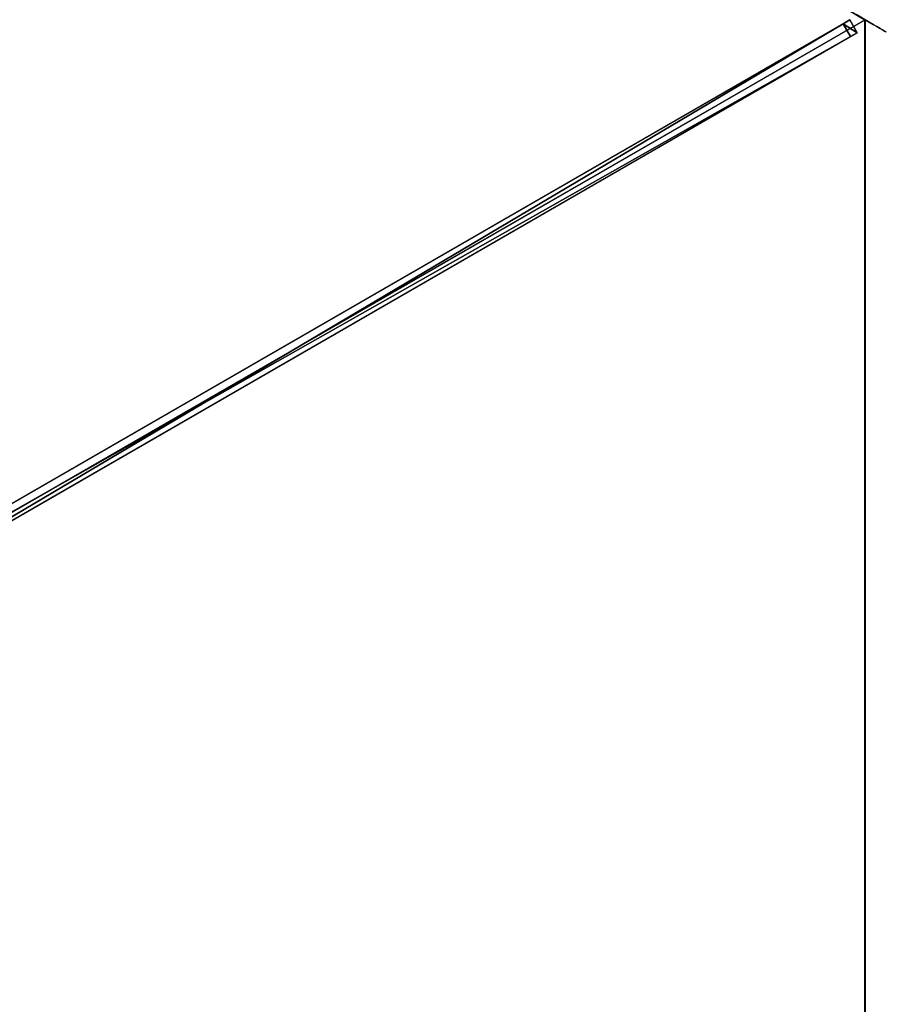
# Model space of a CAD drawing. Units: centimetres. Extents: x -38 to 486, y -252 to 252.
# Drawn here: x 311 to 399, y 0 to 100 of the extents above; entities that cross this region are included whole.
import ezdxf

# ---------------------------------------------------------------- set-up
doc = ezdxf.new("R2010")
doc.units = ezdxf.units.CM
doc.layers.get('0').update_dxf_attribs({"color": 144})

# ---------------------------------------------------------------- blocks, each defined once
blk = doc.blocks.new('Streben. May Parasols_ www.may-online.com')
for p, q in [((4.64, 0.75, 256.92), (198.64, 0.75, 204.95)), ((6, 0, 256.97), (152.22, 0, 217.8)), ((71.48, 0.75, 235.91), (197.86, 0.75, 202.05)), ((100, -173.21, 205), (200, 0, 205)), ((152.22, 0, 217.8), (200, 0, 205)), ((152.22, 0, 217.8), (180.68, 0, 210.18)), ((180.68, 0, 210.18), (200, 0, 205)), ((197.86, 0.75, 202.05), (197.86, -0.75, 202.05)), ((198.64, 0.75, 204.95), (197.86, 0.75, 202.05)), ((198.64, -0.75, 204.95), (198.64, 0.75, 204.95)), ((4.64, -0.75, 256.92), (198.64, -0.75, 204.95)), ((71.48, -0.75, 235.91), (197.86, -0.75, 202.05)), ((197.86, -0.75, 202.05), (198.64, -0.75, 204.95))]:
    blk.add_line(p, q)
mesh = blk.add_polyface()
corners = [(71.48, 0.75, 235.91), (198.64, 0.75, 204.95), (197.86, 0.75, 202.05), (4.64, 0.75, 256.92), (3.86, 0.75, 254.02)]
mesh.append_faces([[corners[k] for k in face] for face in [(0, 1, 2), (3, 0, 4)]], dxfattribs={"vtx0": -1})
mesh.append_faces([[corners[k] for k in face] for face in [(1, 0, 3)]], dxfattribs={"vtx0": -1, "vtx1": -1})
mesh = blk.add_polyface()
corners = [(198.64, -0.75, 204.95), (4.64, 0.75, 256.92), (4.64, -0.75, 256.92), (198.64, 0.75, 204.95)]
mesh.append_faces([[corners[k] for k in face] for face in [(0, 1, 2), (1, 0, 3)]], dxfattribs={"vtx0": -1})
mesh = blk.add_polyface()
corners = [(197.86, 0.75, 202.05), (71.48, -0.75, 235.91), (71.48, 0.75, 235.91), (197.86, -0.75, 202.05)]
mesh.append_faces([[corners[k] for k in face] for face in [(0, 1, 2), (1, 0, 3)]], dxfattribs={"vtx0": -1})
mesh = blk.add_polyface()
corners = [(197.86, 0.75, 202.05), (198.64, -0.75, 204.95), (197.86, -0.75, 202.05), (198.64, 0.75, 204.95)]
mesh.append_faces([[corners[k] for k in face] for face in [(0, 1, 2), (1, 0, 3)]], dxfattribs={"vtx0": -1})
mesh = blk.add_polyface()
corners = [(198.64, -0.75, 204.95), (71.48, -0.75, 235.91), (197.86, -0.75, 202.05), (4.64, -0.75, 256.92), (3.86, -0.75, 254.02)]
mesh.append_faces([[corners[k] for k in face] for face in [(0, 1, 2), (1, 3, 4)]], dxfattribs={"vtx0": -1})
mesh.append_faces([[corners[k] for k in face] for face in [(1, 0, 3)]], dxfattribs={"vtx0": -1, "vtx2": -1})
blk = doc.blocks.new('Membrane. May Parasols_ www.may-online.com')
for p, q in [((200, 0, 205), (100, 173.21, 205)), ((200, 0, 204.99), (100, 173.2, 204.99)), ((200, 0, 205), (6, 0, 256.97)), ((200, 0, 204.99), (6, 0, 256.96)), ((200, 0, 205), (100, -173.21, 205)), ((200, 0, 205), (200, 0, 204.99)), ((200, 0, 204.99), (200, 0, 204.99)), ((200, 0, 205), (200, 0, 204.99)), ((200, 0, 204.99), (6, 0, 256.96)), ((200, 0, 204.99), (100, -173.2, 204.99))]:
    blk.add_line(p, q)
mesh = blk.add_polyface()
corners = [(6, 0, 256.97), (100, 173.21, 205), (3, 5.2, 256.97), (200, 0, 205)]
mesh.append_faces([[corners[k] for k in face] for face in [(0, 1, 2), (1, 0, 3)]], dxfattribs={"vtx0": -1})
mesh = blk.add_polyface()
corners = [(100, 173.2, 204.99), (6, 0, 256.96), (3, 5.19, 256.96), (200, 0, 204.99)]
mesh.append_faces([[corners[k] for k in face] for face in [(0, 1, 2), (1, 0, 3)]], dxfattribs={"vtx0": -1})
mesh = blk.add_polyface()
corners = [(200, 0, 204.99), (200, 0, 205), (200, 0, 204.99), (100, 173.21, 205), (100, 173.2, 204.99), (100, 173.2, 204.99)]
mesh.append_faces([[corners[k] for k in face] for face in [(0, 1, 2), (3, 4, 5)]], dxfattribs={"vtx0": -1})
mesh.append_faces([[corners[k] for k in face] for face in [(1, 0, 3)]], dxfattribs={"vtx0": -1, "vtx1": -1})
mesh.append_faces([[corners[k] for k in face] for face in [(3, 0, 4)]], dxfattribs={"vtx0": -1, "vtx2": -1})
mesh = blk.add_polyface()
corners = [(100, -173.21, 205), (6, 0, 256.97), (3, -5.2, 256.97), (200, 0, 205)]
mesh.append_faces([[corners[k] for k in face] for face in [(0, 1, 2), (1, 0, 3)]], dxfattribs={"vtx0": -1})
mesh = blk.add_polyface()
corners = [(200, 0, 205), (6, 0, 256.96), (200, 0, 204.99), (6, 0, 256.97)]
mesh.append_faces([[corners[k] for k in face] for face in [(0, 1, 2), (1, 0, 3)]], dxfattribs={"vtx0": -1})
mesh = blk.add_polyface()
corners = [(200, 0, 204.99), (6, 0, 256.96), (6, 0, 256.96), (200, 0, 204.99)]
mesh.append_faces([[corners[k] for k in face] for face in [(0, 1, 2), (1, 0, 3)]], dxfattribs={"vtx0": -1})
mesh = blk.add_polyface()
corners = [(6, 0, 256.96), (200, 0, 205), (200, 0, 204.99), (6, 0, 256.97)]
mesh.append_faces([[corners[k] for k in face] for face in [(0, 1, 2), (1, 0, 3)]], dxfattribs={"vtx0": -1})
mesh = blk.add_polyface()
corners = [(100, -173.2, 204.99), (200, 0, 205), (100, -173.21, 205), (100, -173.2, 204.99), (200, 0, 204.99), (200, 0, 204.99)]
mesh.append_faces([[corners[k] for k in face] for face in [(0, 1, 2), (1, 4, 5)]], dxfattribs={"vtx0": -1})
mesh.append_faces([[corners[k] for k in face] for face in [(1, 0, 3), (1, 3, 4)]], dxfattribs={"vtx0": -1, "vtx2": -1})
mesh = blk.add_polyface()
corners = [(6, 0, 256.96), (100, -173.2, 204.99), (3, -5.19, 256.96), (200, 0, 204.99)]
mesh.append_faces([[corners[k] for k in face] for face in [(0, 1, 2), (1, 0, 3)]], dxfattribs={"vtx0": -1})
blk = doc.blocks.new('Gruppe28#1')
for p, q in [((199.99, 0, 205), (199.99, 200, 205)), ((200, 0, 205), (200, 200, 205)), ((200, 0, 195.6), (199.99, 0, 195.6)), ((200, 0, 205), (199.99, 0, 205)), ((200, 0, 205), (200, 0, 195.6)), ((199.99, 0, 205), (199.99, 0, 195.6))]:
    blk.add_line(p, q)
at = {"extrusion": (1, 0, 0)}
for centre, start, end in [((0, 193.1, 199.99), 0, 90), ((0, 193.1, 200), 90, 0)]:
    blk.add_arc(centre, 2.5, start, end, dxfattribs=at)
mesh = blk.add_polyface()
corners = [(199.99, 200, 205), (199.99, 0, 195.6), (199.99, 0, 205), (199.99, 0.96, 195.41), (199.99, 1.77, 194.87), (199.99, 2.31, 194.06), (199.99, 2.5, 193.1), (199.99, 2.5, 182), (199.99, 2.88, 180.09), (199.99, 3.96, 178.46), (199.99, 5.59, 177.38), (199.99, 7.5, 177), (199.99, 192.5, 177), (199.99, 197.69, 194.06), (199.99, 197.5, 193.1), (199.99, 194.41, 177.38), (199.99, 196.04, 178.46), (199.99, 197.12, 180.09), (199.99, 198.23, 194.87), (199.99, 199.04, 195.41), (199.99, 200, 195.6), (199.99, 197.5, 182)]
mesh.append_faces([[corners[k] for k in face] for face in [(0, 1, 2), (19, 0, 20)]], dxfattribs={"vtx0": -1})
mesh.append_faces([[corners[k] for k in face] for face in [(1, 0, 3), (3, 0, 4), (4, 0, 5), (5, 0, 6), (6, 0, 7), (7, 0, 8), (8, 0, 9), (9, 0, 10), (10, 0, 11), (11, 0, 12), (12, 14, 15), (15, 14, 16), (16, 14, 17), (13, 0, 18), (18, 0, 19)]], dxfattribs={"vtx0": -1, "vtx1": -1})
mesh.append_faces([[corners[k] for k in face] for face in [(12, 0, 13)]], dxfattribs={"vtx0": -1, "vtx1": -1, "vtx2": -1})
mesh.append_faces([[corners[k] for k in face] for face in [(12, 13, 14)]], dxfattribs={"vtx0": -1, "vtx2": -1})
mesh.append_faces([[corners[k] for k in face] for face in [(21, 17, 14)]], dxfattribs={"vtx1": -1})
mesh = blk.add_polyface()
corners = [(200, 0, 205), (199.99, 200, 205), (199.99, 0, 205), (200, 200, 205)]
mesh.append_faces([[corners[k] for k in face] for face in [(0, 1, 2), (1, 0, 3)]], dxfattribs={"vtx0": -1})
mesh = blk.add_polyface()
corners = [(200, 2.88, 180.09), (200, 2.5, 193.1), (200, 2.5, 182), (200, 0.96, 195.41), (200, 0, 205), (200, 0, 195.6), (200, 200, 205), (200, 1.77, 194.87), (200, 2.31, 194.06), (200, 3.96, 178.46), (200, 5.59, 177.38), (200, 7.5, 177), (200, 192.5, 177), (200, 197.69, 194.06), (200, 197.5, 193.1), (200, 194.41, 177.38), (200, 196.04, 178.46), (200, 197.12, 180.09), (200, 197.5, 182), (200, 198.23, 194.87), (200, 199.04, 195.41), (200, 200, 195.6)]
mesh.append_faces([[corners[k] for k in face] for face in [(0, 1, 2), (3, 4, 5), (14, 17, 18), (6, 20, 21)]], dxfattribs={"vtx0": -1})
mesh.append_faces([[corners[k] for k in face] for face in [(4, 3, 6), (13, 12, 14)]], dxfattribs={"vtx0": -1, "vtx1": -1})
mesh.append_faces([[corners[k] for k in face] for face in [(6, 1, 0), (6, 12, 13)]], dxfattribs={"vtx0": -1, "vtx1": -1, "vtx2": -1})
mesh.append_faces([[corners[k] for k in face] for face in [(6, 3, 7), (6, 7, 8), (6, 8, 1), (6, 0, 9), (6, 9, 10), (6, 10, 11), (6, 11, 12), (14, 12, 15), (14, 15, 16), (14, 16, 17), (6, 13, 19), (6, 19, 20)]], dxfattribs={"vtx0": -1, "vtx2": -1})
mesh = blk.add_polyface()
corners = [(200, 0.96, 195.41), (199.99, 0, 195.6), (199.99, 0.96, 195.41), (200, 0, 195.6)]
mesh.append_faces([[corners[k] for k in face] for face in [(0, 1, 2), (1, 0, 3)]], dxfattribs={"vtx0": -1})
mesh = blk.add_polyface()
corners = [(200, 0, 205), (199.99, 0, 195.6), (200, 0, 195.6), (199.99, 0, 205)]
mesh.append_faces([[corners[k] for k in face] for face in [(0, 1, 2), (1, 0, 3)]], dxfattribs={"vtx0": -1})
blk = doc.blocks.new('Gruppe35#1')
for p, q in [((99.99, 26.79, 205), (99.99, 26.79, 195.6)), ((99.99, -173.21, 205), (99.99, 26.79, 205)), ((100, 26.79, 195.6), (99.99, 26.79, 195.6)), ((100, 26.79, 205), (99.99, 26.79, 205)), ((100, -173.21, 205), (100, 26.79, 205)), ((100, 26.79, 205), (100, 26.79, 195.6)), ((100, 25.84, 195.41), (99.99, 25.84, 195.41)), ((100, 25.03, 194.87), (99.99, 25.03, 194.87)), ((100, 24.49, 194.06), (99.99, 24.49, 194.06)), ((99.99, 24.29, 193.1), (99.99, 24.29, 182)), ((100, 24.29, 182), (99.99, 24.29, 182)), ((100, 24.29, 193.1), (99.99, 24.29, 193.1)), ((100, 24.29, 193.1), (100, 24.29, 182)), ((100, 23.91, 180.09), (99.99, 23.91, 180.09)), ((100, 22.83, 178.46), (99.99, 22.83, 178.46)), ((100, 21.21, 177.38), (99.99, 21.21, 177.38)), ((99.99, -165.71, 177), (99.99, 19.29, 177)), ((100, 19.29, 177), (99.99, 19.29, 177)), ((100, -165.71, 177), (100, 19.29, 177))]:
    blk.add_line(p, q)
at = {"extrusion": (1, 0, 0)}
for centre, radius, start, end in [((26.79, 193.1, 99.99), 2.5, 90, 180), ((26.79, 193.1, 100), 2.5, 90, 180), ((19.29, 182, 99.99), 5, 270, 0), ((19.29, 182, 100), 5, 0, 270)]:
    blk.add_arc(centre, radius, start, end, dxfattribs=at)
mesh = blk.add_polyface()
corners = [(99.99, 26.79, 205), (99.99, -173.21, 195.6), (99.99, -173.21, 205), (99.99, -172.25, 195.41), (99.99, -171.44, 194.87), (99.99, -170.9, 194.06), (99.99, -170.71, 193.1), (99.99, -170.71, 182), (99.99, -170.32, 180.09), (99.99, -169.24, 178.46), (99.99, -167.62, 177.38), (99.99, -165.71, 177), (99.99, 19.29, 177), (99.99, 24.49, 194.06), (99.99, 24.29, 193.1), (99.99, 21.21, 177.38), (99.99, 22.83, 178.46), (99.99, 23.91, 180.09), (99.99, 25.03, 194.87), (99.99, 25.84, 195.41), (99.99, 26.79, 195.6), (99.99, 24.29, 182)]
mesh.append_faces([[corners[k] for k in face] for face in [(0, 1, 2), (19, 0, 20)]], dxfattribs={"vtx0": -1})
mesh.append_faces([[corners[k] for k in face] for face in [(1, 0, 3), (3, 0, 4), (4, 0, 5), (5, 0, 6), (6, 0, 7), (7, 0, 8), (8, 0, 9), (9, 0, 10), (10, 0, 11), (11, 0, 12), (12, 14, 15), (15, 14, 16), (16, 14, 17), (13, 0, 18), (18, 0, 19)]], dxfattribs={"vtx0": -1, "vtx1": -1})
mesh.append_faces([[corners[k] for k in face] for face in [(12, 0, 13)]], dxfattribs={"vtx0": -1, "vtx1": -1, "vtx2": -1})
mesh.append_faces([[corners[k] for k in face] for face in [(12, 13, 14)]], dxfattribs={"vtx0": -1, "vtx2": -1})
mesh.append_faces([[corners[k] for k in face] for face in [(21, 17, 14)]], dxfattribs={"vtx1": -1})
mesh = blk.add_polyface()
corners = [(100, 26.79, 195.6), (99.99, 25.84, 195.41), (99.99, 26.79, 195.6), (100, 25.84, 195.41)]
mesh.append_faces([[corners[k] for k in face] for face in [(0, 1, 2), (1, 0, 3)]], dxfattribs={"vtx0": -1})
mesh = blk.add_polyface()
corners = [(99.99, 26.79, 205), (100, 26.79, 195.6), (99.99, 26.79, 195.6), (100, 26.79, 205)]
mesh.append_faces([[corners[k] for k in face] for face in [(0, 1, 2), (1, 0, 3)]], dxfattribs={"vtx0": -1})
mesh = blk.add_polyface()
corners = [(100, -173.21, 205), (99.99, 26.79, 205), (99.99, -173.21, 205), (100, 26.79, 205)]
mesh.append_faces([[corners[k] for k in face] for face in [(0, 1, 2), (1, 0, 3)]], dxfattribs={"vtx0": -1})
mesh = blk.add_polyface()
corners = [(100, -170.32, 180.09), (100, -170.71, 193.1), (100, -170.71, 182), (100, -172.25, 195.41), (100, -173.21, 205), (100, -173.21, 195.6), (100, 26.79, 205), (100, -171.44, 194.87), (100, -170.9, 194.06), (100, -169.24, 178.46), (100, -167.62, 177.38), (100, -165.71, 177), (100, 19.29, 177), (100, 24.49, 194.06), (100, 24.29, 193.1), (100, 21.21, 177.38), (100, 22.83, 178.46), (100, 23.91, 180.09), (100, 24.29, 182), (100, 25.03, 194.87), (100, 25.84, 195.41), (100, 26.79, 195.6)]
mesh.append_faces([[corners[k] for k in face] for face in [(0, 1, 2), (3, 4, 5), (14, 17, 18), (6, 20, 21)]], dxfattribs={"vtx0": -1})
mesh.append_faces([[corners[k] for k in face] for face in [(4, 3, 6), (13, 12, 14)]], dxfattribs={"vtx0": -1, "vtx1": -1})
mesh.append_faces([[corners[k] for k in face] for face in [(6, 1, 0), (6, 12, 13)]], dxfattribs={"vtx0": -1, "vtx1": -1, "vtx2": -1})
mesh.append_faces([[corners[k] for k in face] for face in [(6, 3, 7), (6, 7, 8), (6, 8, 1), (6, 0, 9), (6, 9, 10), (6, 10, 11), (6, 11, 12), (14, 12, 15), (14, 15, 16), (14, 16, 17), (6, 13, 19), (6, 19, 20)]], dxfattribs={"vtx0": -1, "vtx2": -1})
mesh = blk.add_polyface()
corners = [(100, 25.84, 195.41), (99.99, 25.03, 194.87), (99.99, 25.84, 195.41), (100, 25.03, 194.87)]
mesh.append_faces([[corners[k] for k in face] for face in [(0, 1, 2), (1, 0, 3)]], dxfattribs={"vtx0": -1})
mesh = blk.add_polyface()
corners = [(99.99, 25.03, 194.87), (100, 24.49, 194.06), (99.99, 24.49, 194.06), (100, 25.03, 194.87)]
mesh.append_faces([[corners[k] for k in face] for face in [(0, 1, 2), (1, 0, 3)]], dxfattribs={"vtx0": -1})
mesh = blk.add_polyface()
corners = [(99.99, 24.49, 194.06), (100, 24.29, 193.1), (99.99, 24.29, 193.1), (100, 24.49, 194.06)]
mesh.append_faces([[corners[k] for k in face] for face in [(0, 1, 2), (1, 0, 3)]], dxfattribs={"vtx0": -1})
mesh = blk.add_polyface()
corners = [(99.99, 24.29, 182), (100, 23.91, 180.09), (99.99, 23.91, 180.09), (100, 24.29, 182)]
mesh.append_faces([[corners[k] for k in face] for face in [(0, 1, 2), (1, 0, 3)]], dxfattribs={"vtx0": -1})
mesh = blk.add_polyface()
corners = [(99.99, 24.29, 193.1), (100, 24.29, 182), (99.99, 24.29, 182), (100, 24.29, 193.1)]
mesh.append_faces([[corners[k] for k in face] for face in [(0, 1, 2), (1, 0, 3)]], dxfattribs={"vtx0": -1})
mesh = blk.add_polyface()
corners = [(99.99, 23.91, 180.09), (100, 22.83, 178.46), (99.99, 22.83, 178.46), (100, 23.91, 180.09)]
mesh.append_faces([[corners[k] for k in face] for face in [(0, 1, 2), (1, 0, 3)]], dxfattribs={"vtx0": -1})
mesh = blk.add_polyface()
corners = [(100, 22.83, 178.46), (99.99, 21.21, 177.38), (99.99, 22.83, 178.46), (100, 21.21, 177.38)]
mesh.append_faces([[corners[k] for k in face] for face in [(0, 1, 2), (1, 0, 3)]], dxfattribs={"vtx0": -1})
mesh = blk.add_polyface()
corners = [(100, 21.21, 177.38), (99.99, 19.29, 177), (99.99, 21.21, 177.38), (100, 19.29, 177)]
mesh.append_faces([[corners[k] for k in face] for face in [(0, 1, 2), (1, 0, 3)]], dxfattribs={"vtx0": -1})
mesh = blk.add_polyface()
corners = [(100, 19.29, 177), (99.99, -165.71, 177), (99.99, 19.29, 177), (100, -165.71, 177)]
mesh.append_faces([[corners[k] for k in face] for face in [(0, 1, 2), (1, 0, 3)]], dxfattribs={"vtx0": -1})
blk = doc.blocks.new('Volant. May Parasols_ www.may-online.com')
for name, p, rotation in [('Gruppe28#1', (26.79, -100), 29.99999999999999), ('Gruppe35#1', (100, 26.79), 329.9999999999999)]:
    blk.add_blockref(name, p, dxfattribs=dict(rotation=rotation))
blk = doc.blocks.new('RIALTO_round_RG1_4000')
at = {"color": 7, "rotation": 30}
for name in ['Volant. May Parasols_ www.may-online.com', 'Streben. May Parasols_ www.may-online.com', 'Membrane. May Parasols_ www.may-online.com']:
    blk.add_blockref(name, (224, 0, 27.94), dxfattribs=at)

msp = doc.modelspace()

# ---------------------------------------------------------------- block references
msp.add_blockref('RIALTO_round_RG1_4000', (0, 0))

doc.saveas('drawing.dxf')
